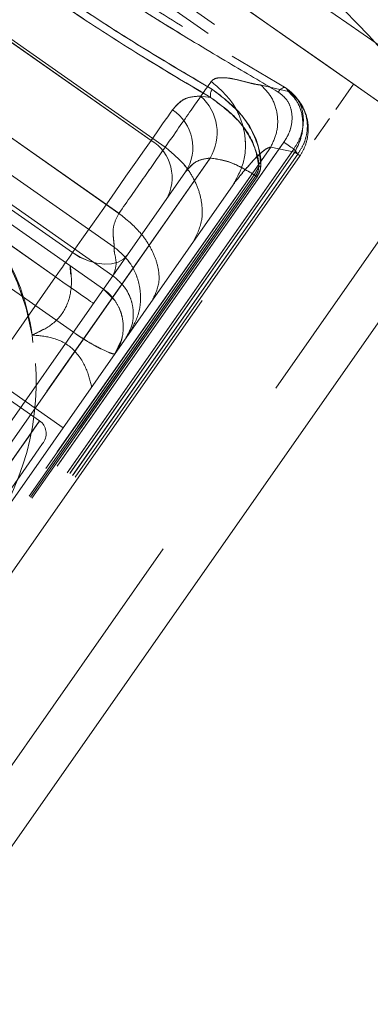
# Model space of a CAD drawing. Units: millimetres. Extents: x 0 to 210, y 0 to 297.
# Drawn here: x 174 to 175, y 148 to 151 of the extents above; entities that cross this region are included whole.
import ezdxf

# ---------------------------------------------------------------- set-up
doc = ezdxf.new("R2010")
doc.units = ezdxf.units.MM
doc.linetypes.add('HIDDEN', pattern=[1.905, 1.27, -0.635])
doc.layers.add('LE_NORM', color=179, linetype='Continuous', lineweight=40)
doc.styles.add('SLDTEXTSTYLE0', font='TXT', dxfattribs={"width": 0.605})
doc.dimstyles.new('SLDDIMSTYLE0', dxfattribs={"dimtxt": 3.5, "dimasz": 3, "dimexe": 0, "dimexo": 0.0625, "dimgap": 0.875, "dimtad": 1, "dimdec": 0, "dimlfac": 20, "dimrnd": 1e-09, "dimzin": 12, "dimdsep": 46, "dimtxsty": 'SLDTEXTSTYLE0', "dimsah": 1, "dimcen": 0.09, "dimadec": 0, "dimazin": 3, "dimtfac": 1, "dimtofl": 0, "dimtmove": 0, "dimatfit": 3, "dimfxl": 0, "dimfrac": 2, "dimtolj": 1, "dimtzin": 12, "dimarcsym": 0})

# ---------------------------------------------------------------- blocks, each defined once
blk = doc.blocks.new('_D_4')
at = {"layer": 'LE_NORM', "color": 7}
for p, q in [((174.4291, 152.2422), (191.4413, 152.2422)), ((190.4507, 152.2422), (190.4507, 106.4547))]:
    blk.add_line(p, q, dxfattribs=at)
for points in [[(190.4507, 152.2422), (189.4507, 149.2422), (191.4507, 149.2422)], [(190.4507, 106.4547), (191.4507, 109.4547), (189.4507, 109.4547)]]:
    blk.add_solid(points, dxfattribs=at)
at = {"layer": 'LE_NORM', "color": 7, "insert": (185.9389, 124.745, 0.005), "char_height": 3.5, "attachment_point": 1, "rotation": 90, "style": 'SLDTEXTSTYLE0'}
blk.add_mtext('916', dxfattribs=at)

msp = doc.modelspace()

# ---------------------------------------------------------------- linework, layer by layer
at = {"color": 7, "linetype": 'HIDDEN', "lineweight": 0}
for p, q in [((173.9156112, 151.6029036), (175.3491283, 150.5991435)), ((173.8953322, 151.5739417), (175.3288493, 150.5701816)), ((174.7969002, 150.4773473), (173.7852469, 151.1857128)), ((174.7969076, 150.4773593), (173.7852544, 151.1857247)), ((174.7512818, 150.4993712), (173.8215432, 151.1503791)), ((174.7512892, 150.4993832), (173.8215506, 151.1503911)), ((175.1881287, 150.6680941), (175.0132784, 150.7717526)), ((175.1955271, 150.6576633), (175.1073361, 150.6779468)), ((175.107342, 150.6779587), (175.1955345, 150.6576693)), ((175.2177492, 150.6418204), (175.1881287, 150.6680941)), ((175.4064858, 150.6810581), (175.3491283, 150.5991435)), ((174.9111787, 150.6425356), (174.9439359, 150.6380653)), ((174.9439433, 150.6380713), (174.9111861, 150.6425476)), ((175.2204791, 150.6384348), (175.2177984, 150.6418383)), ((174.1441876, 150.6152844), (174.6469721, 150.2632296)), ((174.6469796, 150.2632415), (174.144195, 150.6152904)), ((165.4465344, 136.4567732), (175.3288493, 150.5701816)), ((174.6316239, 150.1541411), (174.1257981, 150.5083239)), ((174.6316314, 150.1541471), (174.1258055, 150.5083358)), ((164.2278034, 134.0929633), (175.6993324, 150.4760062)), ((173.3547196, 147.8849804), (175.1812756, 150.4935717)), ((175.1812831, 150.4935836), (173.354727, 147.8849923)), ((175.1384542, 150.4776573), (173.3550295, 147.9306614)), ((173.355037, 147.9306733), (175.1384616, 150.4776692)), ((175.1384542, 150.4776573), (175.2162233, 150.4615163)), ((175.2162308, 150.4615283), (175.1384616, 150.4776692)), ((175.2130598, 150.4713153), (173.3865023, 147.862724)), ((173.3865097, 147.8627359), (175.2130673, 150.4713273)), ((175.2162233, 150.4615163), (173.3967945, 147.8631055)), ((173.396802, 147.8631174), (175.2162308, 150.4615283)), ((173.4062225, 147.8564715), (175.2256781, 150.4549241)), ((175.2256856, 150.454936), (173.4062299, 147.8564834)), ((173.4124214, 147.8495514), (175.2342999, 150.451467)), ((174.6276275, 150.0612592), (174.0808428, 150.4441177)), ((174.6276349, 150.0612711), (174.0808502, 150.4441297)), ((175.2342999, 150.451467), (175.2343074, 150.4514789)), ((174.9420792, 150.4419362), (173.3214319, 148.1274104)), ((173.3214393, 148.1274223), (174.9420867, 150.4419481)), ((174.02993, 150.4149949), (174.5971933, 150.0177955)), ((174.8630122, 150.3974235), (173.3362183, 148.2169365)), ((175.0846192, 150.3882205), (173.4206572, 148.011837)), ((173.4206647, 148.0118489), (175.0846267, 150.3882324)), ((173.4256581, 148.0080938), (175.0898481, 150.3848052)), ((175.0898555, 150.3848171), (173.425664, 148.0081057)), ((175.0940949, 150.3818309), (173.4299049, 148.0051195)), ((173.4299123, 148.0051314), (175.0941023, 150.3818428)), ((174.8630122, 150.3974235), (174.8630196, 150.3974294)), ((175.0898481, 150.3848052), (175.0846192, 150.3882205)), ((175.0846267, 150.3882324), (175.0898555, 150.3848171)), ((175.0166789, 150.3553664), (173.4282971, 148.0869209)), ((174.2778421, 150.2895987), (174.4969651, 150.1361703)), ((174.4969726, 150.1361823), (174.2778495, 150.2896106)), ((173.9325524, 150.2759254), (174.4998157, 149.878726)), ((174.4420096, 150.0576889), (174.2228866, 150.2111172)), ((174.222894, 150.2111291), (174.4420171, 150.0576949)), ((174.4908929, 150.0663256), (174.4895518, 150.0931656)), ((173.5114753, 148.7287437), (174.4420096, 150.0576889)), ((174.4420171, 150.0576949), (173.5114828, 148.7287557)), ((174.5971933, 150.0177955), (174.6321738, 149.9833023)), ((174.366194, 149.8693621), (174.40269, 149.8889541)), ((174.368082, 149.8449778), (174.366194, 149.8693621)), ((174.654311, 149.8516356), (174.634029, 149.8088812)), ((174.4662583, 149.5692825), (174.2205128, 149.7413551)), ((174.4662658, 149.5692944), (174.2205203, 149.7413671)), ((174.3904829, 149.591819), (174.1856948, 149.7352159))]:
    msp.add_line(p, q, dxfattribs=at)
at = {"color": 7, "linetype": 'Continuous', "lineweight": 0}
msp.add_line((164.3506762, 134.006927), (175.8222044, 150.3899669), dxfattribs=at)
at = {"color": 7, "linetype": 'Continuous', "lineweight": 0, "flags": 128}
for points in [[(175.4899726, 150.8057153), (175.3850326, 150.8791959), (175.2717495, 150.9585177), (175.1514495, 151.042751), (175.0255466, 151.1309123), (174.8955131, 151.2219584), (174.7628764, 151.3148343), (174.6291891, 151.4084434), (174.4960204, 151.5016889), (174.3649319, 151.5934801), (174.2374584, 151.682738), (174.1150961, 151.7684137), (173.9992783, 151.8495118), (173.8913641, 151.9250726), (173.7926185, 151.994214), (173.704198, 152.0561313), (173.6271411, 152.1100854), (173.5623494, 152.1554505), (173.5105843, 152.1916961), (173.4724507, 152.218399), (173.4483987, 152.2352433), (173.438707, 152.2420263), (173.4384984, 152.2421753)], [(175.4838452, 150.6268894), (175.3867716, 150.6948626), (175.2803266, 150.7693982), (175.1657576, 150.8496201), (175.044407, 150.9345865), (174.9176964, 151.023314), (174.7871131, 151.1147475), (174.6541873, 151.2078201), (174.5204792, 151.3014471), (174.3875534, 151.3945198), (174.25697, 151.4859592), (174.1302595, 151.5746808), (174.0089089, 151.6596531), (173.8943398, 151.739875), (173.7878949, 151.8144106), (173.6908212, 151.8823778), (173.6042604, 151.9429898), (173.5292241, 151.9955313), (173.4665945, 152.0393824), (173.4171033, 152.0740366), (173.3813316, 152.0990884), (173.3597011, 152.1142339), (173.3524621, 152.1193003), (173.3524621, 152.1193003)], [(175.0654131, 150.919882), (175.1857117, 150.8356428), (175.2989963, 150.7563209), (175.4039362, 150.6828463), (175.4993007, 150.6160652), (175.583975, 150.5567765), (175.6569639, 150.5056715), (175.7174134, 150.4633462), (175.7646129, 150.4302954), (175.7980094, 150.4069125), (175.8172125, 150.3934657), (175.8222044, 150.3899669)]]:
    msp.add_lwpolyline(points, dxfattribs=at)
at = {"color": 7, "linetype": 'HIDDEN', "lineweight": 0, "flags": 128}
for points in [[(175.1627967, 150.6554818), (175.1657769, 150.6596839), (175.1691073, 150.6633734), (175.1726419, 150.6663835), (175.1762286, 150.6685948), (175.1797155, 150.6699061), (175.182949, 150.6702578), (175.1857922, 150.6696438), (175.1881212, 150.6680822)], [(175.1881287, 150.6680941), (175.1857996, 150.6696558), (175.1829565, 150.6702697), (175.1797229, 150.6699121), (175.1762361, 150.6686067), (175.1726493, 150.6663954), (175.1691148, 150.6633794), (175.1657844, 150.6596958), (175.1628041, 150.6554937)], [(174.7512818, 150.4993712), (174.7610197, 150.513277), (174.7704387, 150.5267298), (174.7795358, 150.5397236), (174.7883082, 150.5522525), (174.7967512, 150.5643105), (174.8048634, 150.5758976), (174.8126432, 150.587002), (174.8200849, 150.5976355)], [(174.8200923, 150.5976414), (174.8126507, 150.5870139), (174.8048708, 150.5759036), (174.7967586, 150.5643224), (174.7883156, 150.5522584), (174.7795433, 150.5397355), (174.7704461, 150.5267417), (174.7610271, 150.5132889), (174.7512892, 150.4993832)], [(174.4969651, 150.1361703), (174.5275423, 150.1798367), (174.5617569, 150.2287006), (174.5980025, 150.2804672), (174.6345803, 150.3327047), (174.6697694, 150.3829574), (174.7019202, 150.4288768), (174.7295231, 150.4682993), (174.7512818, 150.4993712)], [(174.7512892, 150.4993832), (174.7295305, 150.4683053), (174.7019276, 150.4288888), (174.6697769, 150.3829693), (174.6345878, 150.3327167), (174.5980099, 150.2804791), (174.5617643, 150.2287125), (174.5275498, 150.1798486), (174.4969726, 150.1361823)], [(175.1812756, 150.4935717), (175.1853928, 150.4906928), (175.1899719, 150.4874861), (175.1947627, 150.4841303), (175.1995012, 150.4808104), (175.2039284, 150.4777109), (175.2077982, 150.4749989), (175.2108976, 150.4728293), (175.2130598, 150.4713153)], [(175.1812831, 150.4935836), (175.1854003, 150.4906988), (175.1899794, 150.487492), (175.1947701, 150.4841363), (175.1995087, 150.4808223), (175.2039358, 150.4777228), (175.2078057, 150.4750108), (175.2109051, 150.4728412), (175.2130673, 150.4713273)], [(175.0898481, 150.3848052), (175.090304, 150.3844833), (175.0907839, 150.3841495), (175.0912845, 150.3837978), (175.0918061, 150.3834343), (175.09235, 150.3830528), (175.0929132, 150.3826594), (175.0934944, 150.3822541), (175.0940949, 150.3818309)], [(175.0898555, 150.3848171), (175.0903115, 150.3844952), (175.0907913, 150.3841614), (175.091292, 150.3838098), (175.0918135, 150.3834462), (175.0923574, 150.3830647), (175.0929207, 150.3826713), (175.0935018, 150.38226), (175.0941023, 150.3818428)], [(174.4969651, 150.1361703), (174.491033, 150.1277005), (174.4847328, 150.1187002), (174.4781137, 150.1092469), (174.4712234, 150.0994062), (174.464114, 150.0892555), (174.4568378, 150.0788605), (174.4494528, 150.0683164), (174.4420096, 150.0576889)], [(174.4420171, 150.0576949), (174.4494602, 150.0683224), (174.4568452, 150.0788724), (174.4641215, 150.0892615), (174.4712308, 150.0994181), (174.4781211, 150.1092588), (174.4847402, 150.1187121), (174.4910404, 150.1277065), (174.4969726, 150.1361823)], [(174.6747926, 150.1286184), (174.6617109, 150.114957), (174.6444091, 150.1051342), (174.6235535, 150.0995135), (174.5999456, 150.0983214), (174.5744914, 150.1015996), (174.54817, 150.1092171), (174.5219916, 150.1208937), (174.4969651, 150.1361703)], [(174.6748001, 150.1286244), (174.6617183, 150.114969), (174.6444166, 150.1051402), (174.6235609, 150.0995254), (174.599953, 150.0983333), (174.5744989, 150.1016056), (174.5481774, 150.109229), (174.5219991, 150.1209056), (174.4969726, 150.1361823)], [(174.5648831, 149.9716496), (174.5625213, 149.9733007), (174.5555297, 149.9782002), (174.544175, 149.9861514), (174.5288938, 149.9968504), (174.5102748, 150.009886), (174.4890318, 150.0247633), (174.4659811, 150.0408983), (174.4420096, 150.0576889)], [(174.5648906, 149.9716615), (174.5625287, 149.9733126), (174.5555371, 149.9782121), (174.5441824, 149.9861574), (174.5289013, 149.9968624), (174.5102823, 150.0098979), (174.4890392, 150.0247693), (174.4659886, 150.0409102), (174.4420171, 150.0576949)], [(173.9731133, 148.9957547), (174.005796, 149.0424311), (174.0457386, 149.0994787), (174.0910739, 149.1642212), (174.13968, 149.2336368), (174.189286, 149.3044829), (174.2375717, 149.3734455), (174.2822796, 149.437294), (174.3213192, 149.4930481), (174.3528649, 149.5380973), (174.3754417, 149.5703375), (174.3879929, 149.5882666), (174.3899331, 149.5910382), (174.3811712, 149.5785212), (174.3621171, 149.5513117), (174.3336603, 149.5106732), (174.2971331, 149.4585073), (174.2542431, 149.3972516), (174.206996, 149.3297731), (174.1576001, 149.259231), (174.1083652, 149.1889154), (174.0615949, 149.1221225), (174.0194738, 149.0619635), (173.9839733, 149.0112638), (173.9567533, 148.9723897), (173.939085, 148.947159), (173.9317969, 148.936752), (173.9352271, 148.9416515), (173.9492178, 148.961631), (173.9731133, 148.9957547)], [(174.3489906, 149.532566), (174.3728861, 149.5666897), (174.3868753, 149.5866692), (174.3903071, 149.5915687), (174.3830174, 149.5811617), (174.3653506, 149.555931), (174.3381307, 149.5170569), (174.3026301, 149.4663572), (174.260509, 149.4061982), (174.2137388, 149.3394053), (174.1645038, 149.2690897), (174.115108, 149.1985476), (174.0678594, 149.1310691), (174.0249694, 149.0698134), (173.9884436, 149.0176475), (173.9599869, 148.977009), (173.9409328, 148.9497995), (173.9321709, 148.9372825), (173.934111, 148.9400541), (173.9466623, 148.9579832), (173.969239, 148.9902234), (174.0007848, 149.0352726), (174.0398228, 149.0910267), (174.0845308, 149.1548752), (174.1328165, 149.2238378), (174.1824225, 149.2946839), (174.2310301, 149.3640995), (174.2763639, 149.428842), (174.3163064, 149.4858896), (174.3489906, 149.532566)], [(174.4027615, 149.5221829), (174.4001299, 149.5184278), (174.3879557, 149.5010411), (174.3664563, 149.4703328)], [(174.3664563, 149.4703328), (174.3367106, 149.4278526), (174.3002102, 149.3757283), (174.2587865, 149.3165648), (174.2145151, 149.2533421), (174.1696164, 149.1892194), (174.126342, 149.1274154), (174.0868628, 149.0710353), (174.0531564, 149.0228986), (174.0269154, 148.9854192), (174.0094543, 148.9604806), (174.0016476, 148.9493346), (174.0012571, 148.9487803)]]:
    msp.add_lwpolyline(points, dxfattribs=at)
at = {"color": 7, "linetype": 'Continuous', "lineweight": 0}
msp.add_arc((172.1380974, 147.7567637), 4.6701125, 36.1678178, 73.8321822, dxfattribs=at)
at = {"color": 7, "linetype": 'HIDDEN', "lineweight": 0}
for centre, radius, start, end in [((172.1380974, 147.7567637), 4.5284012, 35.5551751, 74.4448249), ((174.8076047, 150.5239013), 0.1574854, 328.6367888, 48.8773471), ((174.8076122, 150.5239132), 0.1574854, 328.6367888, 48.8773471), ((174.9722731, 150.6458068), 0.0293756, 141.0202472, 195.2799051), ((174.9722915, 150.6458146), 0.0293867, 141.027547, 195.2778394), ((173.5118712, 149.7187185), 0.8675028, 10.0002188, 99.999766), ((174.7411778, 150.4760134), 0.1449858, 327.1792966, 57.02373), ((174.6783909, 150.3787396), 0.1409435, 329.4636507, 58.8578212), ((174.6783984, 150.3787515), 0.1409435, 329.4636507, 58.8578212), ((174.9310796, 150.492461), 0.1855815, 325.8268069, 335.2489774), ((174.931087, 150.4924729), 0.1855815, 325.8268069, 335.2489774), ((175.110204, 150.3823341), 0.0341141, 96.5024764, 108.0871245), ((175.1102062, 150.3823698), 0.0340899, 96.4983483, 108.0912526), ((173.6523286, 149.7715877), 0.7205301, 7.798974, 36.4149809), ((173.5118734, 149.7187191), 0.8675005, 280.0000186, 10.0002058), ((174.3618035, 149.5508636), 0.05, 325, 55)]:
    msp.add_arc(centre, radius, start, end, dxfattribs=at)
for centre, major_axis, ratio, start_param, end_param in [((173.9872147, 149.0822605), (1.1471529, 1.6383041), 0.336672467, 6.15484635, 6.172863166), ((173.9872221, 149.0822711), (1.1471529, 1.6383041), 0.336672467, 6.15484635, 6.172863166), ((174.1026774, 149.0014127), (1.0611164, 1.5154313), 0.363970234, 6.154803999, 6.184309962), ((174.1026848, 149.0014232), (1.0611164, 1.5154313), 0.363970234, 6.154803999, 6.184309962)]:
    msp.add_ellipse(centre, major_axis=major_axis, ratio=ratio, start_param=start_param, end_param=end_param, dxfattribs=at)
for points, knots in [([(175.1627967, 150.6554818), (175.1097582, 150.686836), (174.9959945, 150.7540887), (174.8030537, 150.8689803), (174.5961766, 151.0006532), (174.3873899, 151.1454445), (174.1878928, 151.2963172), (173.9982102, 151.4499582), (173.8849319, 151.543194), (173.8274932, 151.59047)], [0, 0, 0, 0, 0.124052504, 0.266083593, 0.412076051, 0.556918604, 0.706167917, 0.851010083, 1, 1, 1, 1]), ([(173.8275007, 151.590482), (173.8751034, 151.5513656), (173.9772084, 151.4674634), (174.1511669, 151.3254604), (174.3456466, 151.1760816), (174.5531207, 151.0294147), (174.7631278, 150.893552), (174.9723754, 150.7678528), (175.0987334, 150.6932975), (175.1628041, 150.6554937)], [0, 0, 0, 0, 0.124051722, 0.266083743, 0.412075977, 0.556919517, 0.706168421, 0.851010535, 1, 1, 1, 1]), ([(173.8306731, 151.6185796), (173.8882325, 151.5713016), (174.003346, 151.47675), (174.1949767, 151.3211964), (174.3990472, 151.1673567), (174.6101827, 151.0202857), (174.8217075, 150.8859583), (175.0178874, 150.7687231), (175.1342273, 150.6999438), (175.1881212, 150.6680822)], [0, 0, 0, 0, 0.147031776, 0.294049927, 0.440936403, 0.587809559, 0.73176088, 0.875739514, 1, 1, 1, 1]), ([(174.9439359, 150.6380653), (174.8770666, 150.6776225), (174.7414728, 150.7578344), (174.5294522, 150.8922298), (174.3187962, 151.0380175), (174.0999209, 151.2034079), (173.9618205, 151.3166562), (173.8859788, 151.3788497)], [0, 0, 0, 0, 0.188167927, 0.381556502, 0.569954217, 0.763828372, 1, 1, 1, 1]), ([(173.8859862, 151.3788616), (173.9460292, 151.3295548), (174.0677806, 151.2295735), (174.2665862, 151.0763045), (174.4756317, 150.9282161), (174.7059083, 150.7791064), (174.8595607, 150.6880678), (174.9439433, 150.6380713)], [0, 0, 0, 0, 0.188167638, 0.381555045, 0.569954416, 0.763828145, 1, 1, 1, 1]), ([(173.9087403, 151.3929939), (173.9831898, 151.3316527), (174.1169274, 151.2214623), (174.3319239, 151.0584492), (174.5373548, 150.9161238), (174.7481745, 150.7827406), (174.8817185, 150.704142), (174.9494374, 150.6642854)], [0, 0, 0, 0, 0.236334848, 0.424540643, 0.618344815, 0.806466443, 1, 1, 1, 1]), ([(174.9494448, 150.6642973), (174.8663416, 150.7132791), (174.7170589, 150.8012678), (174.4903409, 150.9475383), (174.2863394, 151.0919041), (174.0888951, 151.2443903), (173.9693618, 151.3429973), (173.9087478, 151.3929998)], [0, 0, 0, 0, 0.23633447, 0.424540125, 0.618343768, 0.806466521, 1, 1, 1, 1]), ([(175.1073361, 150.6779468), (175.0959818, 150.6798536), (175.0718042, 150.6839141), (175.0300407, 150.6960567), (174.9982523, 150.7014482), (174.9754372, 150.7026003), (174.9565825, 150.7000211), (174.9492012, 150.6931384), (174.9457255, 150.6898975)], [0, 0, 0, 0, 0.22091337, 0.470409062, 0.613532521, 0.738839474, 0.877026347, 1, 1, 1, 1]), ([(174.945733, 150.6899035), (174.9492073, 150.6931474), (174.9565863, 150.7000372), (174.9754545, 150.7026034), (174.9982184, 150.7014891), (175.0259036, 150.6966625), (175.0567786, 150.6887986), (175.0867945, 150.6805744), (175.1007881, 150.678793), (175.107342, 150.6779587)], [0, 0, 0, 0, 0.122923368, 0.261072102, 0.386312917, 0.52941028, 0.708265395, 0.863365979, 1, 1, 1, 1]), ([(174.9457255, 150.6898975), (174.9255046, 150.6610171), (174.8850628, 150.6032567), (174.8262877, 150.519317), (174.7969002, 150.4773473)], [0, 0, 0, 0, 0.500001897, 1, 1, 1, 1]), ([(174.7969076, 150.4773593), (174.8262951, 150.5193294), (174.8850701, 150.6032697), (174.925512, 150.6610255), (174.945733, 150.6899035)], [0, 0, 0, 0, 0.4999995038, 1, 1, 1, 1]), ([(175.0166789, 150.3553664), (175.0307789, 150.3813263), (175.0524691, 150.4212606), (175.0580933, 150.4836403), (175.0531021, 150.5327673), (175.037569, 150.5804091), (175.0065797, 150.637629), (174.9696996, 150.6693058), (174.9457255, 150.6898975)], [0, 0, 0, 0, 0.239456683, 0.368358843, 0.499994009, 0.631633457, 0.760541669, 1, 1, 1, 1]), ([(175.0166863, 150.3553724), (175.0307864, 150.3813322), (175.0524767, 150.4212665), (175.0581006, 150.4836484), (175.0531101, 150.5327768), (175.0375777, 150.5804204), (175.0065846, 150.6376349), (174.9697065, 150.6693113), (174.945733, 150.6899035)], [0, 0, 0, 0, 0.239455882, 0.368357639, 0.500008692, 0.631646806, 0.760542358, 1, 1, 1, 1]), ([(175.1384542, 150.4776573), (175.1460076, 150.4938477), (175.1616723, 150.5274243), (175.1619272, 150.5855095), (175.1441745, 150.6400382), (175.1193206, 150.6656141), (175.1073361, 150.6779468)], [0, 0, 0, 0, 0.241101875, 0.50000962, 0.758903765, 1, 1, 1, 1]), ([(175.1384616, 150.4776692), (175.1460151, 150.4938577), (175.1616807, 150.5274319), (175.1619335, 150.5855172), (175.1441839, 150.6400492), (175.1193274, 150.6656261), (175.107342, 150.6779587)], [0, 0, 0, 0, 0.241076413, 0.499982816, 0.758901596, 1, 1, 1, 1]), ([(175.1881212, 150.6680822), (175.1999817, 150.6589019), (175.2237293, 150.6405208), (175.2426533, 150.5978986), (175.2458571, 150.5504347), (175.2346648, 150.5061194), (175.219463, 150.4816305), (175.2130598, 150.4713153)], [0, 0, 0, 0, 0.215258367, 0.430996765, 0.644059491, 0.850072202, 1, 1, 1, 1]), ([(174.8200849, 150.5976355), (174.8318313, 150.6112205), (174.8557153, 150.6388431), (174.8924901, 150.6412914), (174.9111787, 150.6425356)], [0, 0, 0, 0, 0.49180861, 1, 1, 1, 1]), ([(174.9111861, 150.6425476), (174.8930763, 150.6414171), (174.8562286, 150.6391169), (174.8322738, 150.6116227), (174.8200923, 150.5976414)], [0, 0, 0, 0, 0.49147972, 1, 1, 1, 1]), ([(175.0996128, 150.4147625), (175.0995842, 150.4180597), (175.0993993, 150.4393567), (175.0811839, 150.4947703), (175.0350424, 150.5721643), (174.973803, 150.6164612), (174.9439359, 150.6380653)], [0, 0, 0, 0, 0.0330045891, 0.2131773018, 0.6162589814, 1, 1, 1, 1]), ([(174.9439433, 150.6380713), (174.9756824, 150.6142923), (175.0370982, 150.5682794), (175.0879747, 150.4892013), (175.0967, 150.4334379), (175.0996202, 150.4147744)], [0, 0, 0, 0, 0.415730401, 0.8044496096, 1, 1, 1, 1]), ([(174.9494374, 150.6642854), (174.9813291, 150.6402586), (175.0464106, 150.5912273), (175.0926351, 150.5045215), (175.1078648, 150.443064), (175.1065498, 150.4199117), (175.1063407, 150.4162287)], [0, 0, 0, 0, 0.3840624574, 0.7837563737, 0.9656010325, 1, 1, 1, 1]), ([(175.1063481, 150.4162406), (175.1046078, 150.4369106), (175.0994902, 150.497694), (175.04857, 150.5870499), (174.9833094, 150.637907), (174.9494448, 150.6642973)], [0, 0, 0, 0, 0.198653355, 0.584171663, 1, 1, 1, 1]), ([(175.1812756, 150.4935717), (175.1865919, 150.5021888), (175.1991927, 150.5226131), (175.2087886, 150.5593249), (175.2066733, 150.5984109), (175.1916495, 150.6332791), (175.1724033, 150.6480893), (175.1627967, 150.6554818)], [0, 0, 0, 0, 0.150758784, 0.357331866, 0.570380838, 0.785557607, 1, 1, 1, 1]), ([(175.1628041, 150.6554937), (175.1716863, 150.6487918), (175.1898159, 150.6351125), (175.2051279, 150.6033319), (175.2091731, 150.5668514), (175.2018374, 150.5282648), (175.1881423, 150.5051571), (175.1812831, 150.4935836)], [0, 0, 0, 0, 0.197058379, 0.402219627, 0.601570169, 0.800446659, 1, 1, 1, 1]), ([(175.2256781, 150.4549241), (175.23214, 150.4646186), (175.2448065, 150.4836218), (175.2548344, 150.5153372), (175.2580068, 150.5464414), (175.2533991, 150.5843842), (175.2353253, 150.626042), (175.2083381, 150.6474844), (175.1955271, 150.6576633)], [0, 0, 0, 0, 0.145514262, 0.285236056, 0.419174119, 0.547318755, 0.78510907, 1, 1, 1, 1]), ([(175.2256856, 150.454936), (175.2321474, 150.4646306), (175.244814, 150.4836339), (175.2548418, 150.5153488), (175.2580142, 150.5464538), (175.2534065, 150.5843955), (175.2353342, 150.626054), (175.2083457, 150.6474926), (175.1955345, 150.6576693)], [0, 0, 0, 0, 0.145515869, 0.285239997, 0.419178842, 0.547327068, 0.785121473, 1, 1, 1, 1]), ([(175.1955375, 150.6576335), (175.2066273, 150.6461074), (175.2296377, 150.6221916), (175.2443716, 150.5691534), (175.2412943, 150.5116861), (175.2243643, 150.4778495), (175.2162069, 150.4615461)], [0, 0, 0, 0, 0.241048494, 0.500156497, 0.759161458, 1, 1, 1, 1]), ([(175.2162144, 150.4615581), (175.2243717, 150.4778614), (175.2413016, 150.511698), (175.2443796, 150.5691652), (175.229643, 150.6222032), (175.206634, 150.6461193), (175.195545, 150.6576454)], [0, 0, 0, 0, 0.240839571, 0.499845874, 0.758954559, 1, 1, 1, 1]), ([(175.2324984, 150.6226694), (175.2308836, 150.6249218), (175.2261837, 150.6314775), (175.2211178, 150.6377468), (175.2177924, 150.6418621)], [0, 0, 0, 0, 0.343579056, 1, 1, 1, 1]), ([(175.2324909, 150.6226575), (175.2308804, 150.6249155), (175.2272391, 150.6300205), (175.2233117, 150.634898), (175.2211213, 150.6376183)], [0, 0, 0, 0, 0.442297262, 1, 1, 1, 1]), ([(175.233078, 150.4497325), (175.2391825, 150.4600593), (175.2524656, 150.48253), (175.2610831, 150.5251447), (175.2587674, 150.5747822), (175.2422386, 150.6051615), (175.2335236, 150.6211793)], [0, 0, 0, 0, 0.199914541, 0.435005507, 0.702099695, 1, 1, 1, 1]), ([(175.2330855, 150.4497444), (175.2391899, 150.4600713), (175.2524731, 150.4825421), (175.2610905, 150.5251566), (175.2587748, 150.5747941), (175.242246, 150.6051734), (175.233531, 150.6211912)], [0, 0, 0, 0, 0.199913492, 0.435005021, 0.702099707, 1, 1, 1, 1]), ([(174.7969002, 150.4773473), (174.7739368, 150.4445533), (174.7280099, 150.3789649), (174.6739848, 150.3018081), (174.6469721, 150.2632296)], [0, 0, 0, 0, 0.4999978806, 1, 1, 1, 1]), ([(174.6469796, 150.2632415), (174.6739922, 150.30182), (174.7280171, 150.3789765), (174.7739442, 150.4445651), (174.7969076, 150.4773593)], [0, 0, 0, 0, 0.500003212, 1, 1, 1, 1]), ([(174.8864562, 150.169388), (174.8982166, 150.1920049), (174.9163081, 150.2267973), (174.9175982, 150.2829933), (174.9096276, 150.3278626), (174.8916928, 150.3720748), (174.8583838, 150.42598), (174.8211224, 150.4571105), (174.7969002, 150.4773473)], [0, 0, 0, 0, 0.239456513, 0.368364636, 0.499997768, 0.631638076, 0.760541578, 1, 1, 1, 1]), ([(174.8864636, 150.169394), (174.8982242, 150.1920132), (174.9163149, 150.2268072), (174.9176051, 150.2830024), (174.9096362, 150.3278723), (174.8916999, 150.3720873), (174.8583914, 150.4259917), (174.8211299, 150.4571224), (174.7969076, 150.4773593)], [0, 0, 0, 0, 0.239466672, 0.368358092, 0.500006015, 0.631642197, 0.760544325, 1, 1, 1, 1]), ([(175.0166789, 150.3553664), (175.0241656, 150.3652826), (175.0404111, 150.3867998), (175.0747651, 150.4270531), (175.104229, 150.4572325), (175.1261277, 150.474256), (175.1346227, 150.4766), (175.1384542, 150.4776573)], [0, 0, 0, 0, 0.23569221, 0.511432623, 0.777276926, 0.899543854, 1, 1, 1, 1]), ([(175.1384616, 150.4776692), (175.1345916, 150.4765157), (175.1158295, 150.4709237), (175.0796034, 150.4322244), (175.0405088, 150.3869997), (175.0242013, 150.3653495), (175.0166863, 150.3553724)], [0, 0, 0, 0, 0.100603165, 0.487735127, 0.763932652, 1, 1, 1, 1]), ([(175.2256781, 150.4549241), (175.2282217, 150.4531399), (175.2333087, 150.4495716), (175.2334396, 150.4494762), (175.2284059, 150.4529928), (175.2202842, 150.4586752), (175.2162233, 150.4615163)], [0, 0, 0, 0, 0.250001092, 0.500001023, 0.750001514, 1, 1, 1, 1]), ([(175.2256856, 150.454936), (175.2282291, 150.4531518), (175.2333164, 150.4495834), (175.233447, 150.4494881), (175.2284135, 150.4530047), (175.2202916, 150.4586871), (175.2162308, 150.4615283)], [0, 0, 0, 0, 0.249993546, 0.50000403, 0.750005208, 1, 1, 1, 1]), ([(174.9420792, 150.4419362), (174.9267555, 150.4399219), (174.8954653, 150.4358088), (174.873977, 150.4103927), (174.8630122, 150.3974235)], [0, 0, 0, 0, 0.489726597, 1, 1, 1, 1]), ([(174.8630196, 150.3974294), (174.8735213, 150.4099544), (174.8949428, 150.4355031), (174.9261688, 150.439772), (174.9420867, 150.4419481)], [0, 0, 0, 0, 0.490240038, 1, 1, 1, 1]), ([(175.0846192, 150.3882205), (175.0594547, 150.4029447), (175.0084234, 150.4328038), (174.9643959, 150.4388643), (174.9420792, 150.4419362)], [0, 0, 0, 0, 0.493120083, 1, 1, 1, 1]), ([(174.9420867, 150.4419481), (174.9637698, 150.4390215), (175.0077612, 150.433084), (175.0587633, 150.4033239), (175.0846267, 150.3882324)], [0, 0, 0, 0, 0.492895759, 1, 1, 1, 1]), ([(175.0898481, 150.3848052), (175.0923883, 150.3891604), (175.0979868, 150.3987589), (175.0990384, 150.4091087), (175.0996128, 150.4147625)], [0, 0, 0, 0, 0.453738166, 1, 1, 1, 1]), ([(175.0996202, 150.4147744), (175.0991154, 150.4099915), (175.0981466, 150.4008141), (175.0937307, 150.390582), (175.090477, 150.3857416), (175.0898555, 150.3848171)], [0, 0, 0, 0, 0.468224127, 0.898430593, 1, 1, 1, 1]), ([(175.1063407, 150.4162287), (175.1053791, 150.4097636), (175.1035981, 150.3977899), (175.0970893, 150.3868594), (175.0940949, 150.3818309)], [0, 0, 0, 0, 0.5399495649, 1, 1, 1, 1]), ([(175.0941023, 150.3818428), (175.0975331, 150.3877701), (175.1039154, 150.3987967), (175.1055788, 150.4107246), (175.1063481, 150.4162406)], [0, 0, 0, 0, 0.53754648, 1, 1, 1, 1]), ([(174.6469721, 150.2632296), (174.6408316, 150.2511742), (174.628335, 150.2266403), (174.627773, 150.192223), (174.6315895, 150.1640631), (174.6316126, 150.1574102), (174.6316239, 150.1541411)], [0, 0, 0, 0, 0.245691423, 0.500005875, 0.754314975, 1, 1, 1, 1]), ([(174.6316314, 150.1541471), (174.63162, 150.1574156), (174.6315969, 150.1640676), (174.6277805, 150.1922367), (174.6283422, 150.2266509), (174.6408391, 150.2511858), (174.6469796, 150.2632415)], [0, 0, 0, 0, 0.245681783, 0.499998957, 0.75431592, 1, 1, 1, 1]), ([(174.7552693, 149.9820327), (174.7646715, 150.0012821), (174.7791354, 150.0308945), (174.7760648, 150.080862), (174.7650908, 150.1214427), (174.7447379, 150.162202), (174.7090899, 150.2127679), (174.6714444, 150.2433494), (174.6469721, 150.2632296)], [0, 0, 0, 0, 0.239454053, 0.368364557, 0.499997753, 0.631641172, 0.760540018, 1, 1, 1, 1]), ([(174.7552768, 149.9820447), (174.7646791, 150.0012951), (174.7791429, 150.0309084), (174.7760715, 150.0808681), (174.7650992, 150.1214546), (174.7447452, 150.1622136), (174.7090974, 150.21278), (174.6714519, 150.2433614), (174.6469796, 150.2632415)], [0, 0, 0, 0, 0.239452115, 0.368353219, 0.499998055, 0.63164136, 0.760540094, 1, 1, 1, 1]), ([(174.6316239, 150.1541411), (174.6314835, 150.1489635), (174.6311756, 150.1376173), (174.6424077, 150.09825), (174.6322589, 150.0728503), (174.6276275, 150.0612592)], [0, 0, 0, 0, 0.3133398738, 0.6866451254, 1, 1, 1, 1]), ([(174.6276349, 150.0612711), (174.6322663, 150.0728598), (174.6424153, 150.098255), (174.6311829, 150.1376243), (174.6314908, 150.1489697), (174.6316314, 150.1541471)], [0, 0, 0, 0, 0.313340959, 0.686645647, 1, 1, 1, 1]), ([(174.6811509, 149.8761808), (174.6933411, 149.8982475), (174.7120943, 149.9321946), (174.7182772, 149.9845051), (174.7154449, 150.0254644), (174.7039529, 150.0649112), (174.6800593, 150.111973), (174.6507062, 150.1375281), (174.6316239, 150.1541411)], [0, 0, 0, 0, 0.2394449244, 0.3683589338, 0.4999965245, 0.6316395827, 0.7605324815, 1, 1, 1, 1]), ([(174.6811584, 149.8761928), (174.6933486, 149.8982594), (174.7121019, 149.9322064), (174.7182843, 149.984517), (174.7154541, 150.025475), (174.7039553, 150.0649193), (174.6800718, 150.1119844), (174.6507149, 150.1375367), (174.6316314, 150.1541471)], [0, 0, 0, 0, 0.239449142, 0.3683646282, 0.5000045154, 0.6316325486, 0.7605422355, 1, 1, 1, 1]), ([(174.4895518, 150.0931596), (174.4920734, 150.0728), (174.4969771, 150.0332072), (174.4810955, 149.9560638), (174.4308396, 149.899097), (174.3868626, 149.878869), (174.366194, 149.8693621)], [0, 0, 0, 0, 0.294246776, 0.572212733, 0.798945661, 1, 1, 1, 1]), ([(174.6692673, 149.8592114), (174.6778446, 149.8749548), (174.6910388, 149.8991721), (174.6946307, 149.9369082), (174.6917858, 149.9665968), (174.6825841, 149.9953531), (174.6641089, 150.0298523), (174.6419995, 150.0488863), (174.6276275, 150.0612592)], [0, 0, 0, 0, 0.23946016, 0.368349182, 0.499987967, 0.631624302, 0.760539211, 1, 1, 1, 1]), ([(174.6692747, 149.8592174), (174.6778521, 149.8749606), (174.6910472, 149.8991791), (174.6946379, 149.9369188), (174.6917934, 149.9666084), (174.6825916, 149.9953651), (174.6641164, 150.0298641), (174.642007, 150.0488982), (174.6276349, 150.0612711)], [0, 0, 0, 0, 0.239453765, 0.368362829, 0.499999802, 0.631633234, 0.760545337, 1, 1, 1, 1]), ([(174.634029, 149.8088812), (174.6341184, 149.8090104), (174.6343375, 149.8093268), (174.6346724, 149.809811), (174.635097, 149.8104262), (174.6356602, 149.8112629), (174.6365205, 149.8125472), (174.6378131, 149.8145455), (174.639754, 149.8176554), (174.6426158, 149.8225775), (174.6467816, 149.8305255), (174.6527079, 149.8441831), (174.6617858, 149.8745934), (174.6625607, 149.9125836), (174.6506987, 149.9528727), (174.6370118, 149.9782551), (174.6202937, 149.9985492), (174.6074787, 150.0103246), (174.599469, 150.0161426), (174.5971933, 150.0177955)], [0, 0, 0, 0, 0.00216748, 0.005307915, 0.008145888, 0.01252129, 0.019232105, 0.029555345, 0.045442233, 0.070026628, 0.108376192, 0.169798372, 0.27577286, 0.544750609, 0.663953905, 0.802500061, 0.887507638, 0.968039621, 1, 1, 1, 1]), ([(174.5586559, 149.7012472), (174.5540624, 149.7212404), (174.5451294, 149.7601206), (174.5038207, 149.8271871), (174.4371124, 149.8635201), (174.3888684, 149.8674942), (174.366194, 149.8693621)], [0, 0, 0, 0, 0.294246246, 0.572212127, 0.798941763, 1, 1, 1, 1]), ([(174.366194, 149.8693621), (174.3888691, 149.8674947), (174.437115, 149.8635215), (174.5038238, 149.8271785), (174.5451323, 149.7601164), (174.5540644, 149.7212348), (174.5586574, 149.7012412)], [0, 0, 0, 0, 0.201055834, 0.42778897, 0.705757978, 1, 1, 1, 1]), ([(174.634029, 149.8088812), (174.6340218, 149.8088715), (174.634005, 149.8088491), (174.6339741, 149.8088092), (174.6339378, 149.8087679), (174.6338795, 149.8087099), (174.6337837, 149.8086281), (174.6336124, 149.8085135), (174.6332904, 149.8083673), (174.6326632, 149.8082143), (174.6313357, 149.8081548), (174.6282521, 149.8085628), (174.6183256, 149.8113519), (174.5982951, 149.8198547), (174.5684519, 149.8355152), (174.5460434, 149.8484545), (174.5245983, 149.8619308), (174.5102422, 149.8714666), (174.502124, 149.8771188), (174.4998157, 149.878726)], [0, 0, 0, 0, 0.002179065, 0.005032364, 0.007725199, 0.011867872, 0.018248066, 0.028066458, 0.043237594, 0.066780053, 0.103723663, 0.163343303, 0.267668794, 0.543992763, 0.662686076, 0.801225076, 0.886643784, 0.967768169, 1, 1, 1, 1]), ([(174.634029, 149.8088812), (174.6340216, 149.8088715), (174.6340046, 149.8088491), (174.6339766, 149.8088091), (174.6339368, 149.8087679), (174.6338801, 149.8087099), (174.6337834, 149.808628), (174.6336126, 149.8085136), (174.6332903, 149.8083673), (174.6326632, 149.8082143), (174.6313358, 149.8081548), (174.6282522, 149.8085628), (174.6183249, 149.8113522), (174.5982964, 149.819854), (174.5684513, 149.8355155), (174.5460435, 149.8484544), (174.5245981, 149.861931), (174.5102423, 149.8714665), (174.5021241, 149.8771188), (174.4998157, 149.878726)], [0, 0, 0, 0, 0.002176233, 0.00502362, 0.007719563, 0.01186509, 0.018243888, 0.028067991, 0.043237765, 0.066777476, 0.103722632, 0.163341088, 0.267662846, 0.543994, 0.66268381, 0.801223313, 0.886642331, 0.967768101, 1, 1, 1, 1])]:
    msp.add_open_spline(points, degree=3, knots=knots, dxfattribs=at)

# ---------------------------------------------------------------- dimensions: what is measured, and where the dimension line sits
at = {"layer": 'LE_NORM', "color": 7}
dim = msp.add_linear_dim(base=(190.4506565, 106.4547359), p1=(173.438498, 152.2421744), p2=(196.0460519, 106.4547359), angle=90, dimstyle='SLDDIMSTYLE0', dxfattribs=at)
dim.commit()
dim.dimension.update_dxf_attribs({"geometry": '_D_4', "text_midpoint": (190.4506565, 129.3484551), "dimtype": 160})

doc.saveas('drawing.dxf')
